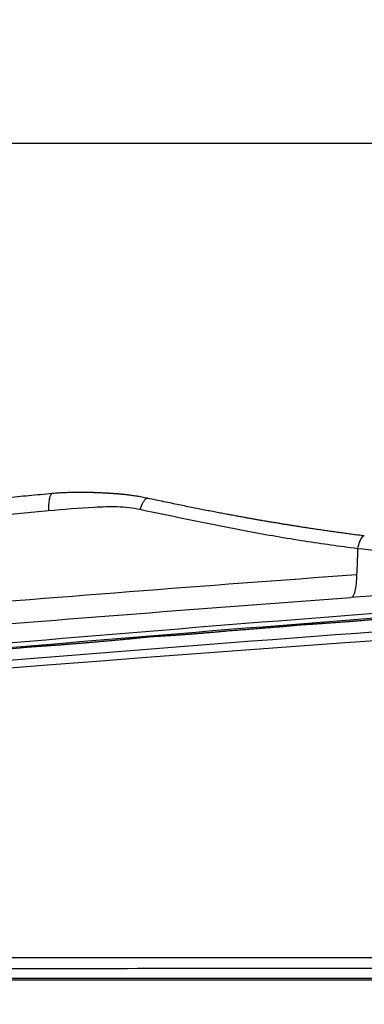
# Model space of a CAD drawing. Units: millimetres. Extents: x 0 to 298, y 0 to 210.
# Drawn here: x 176 to 181, y 189 to 203 of the extents above; entities that cross this region are included whole.
import ezdxf

# ---------------------------------------------------------------- set-up
doc = ezdxf.new("R2010")
doc.units = ezdxf.units.MM
doc.layers.get('0').update_dxf_attribs({"linetype": 'CONTINUOUS'})
doc.layers.get('Defpoints').update_dxf_attribs({"linetype": 'CONTINUOUS'})
doc.layers.add('1', color=7, linetype='CONTINUOUS')
doc.styles.add('IDEAS_KANJI', font='simplex.shx', dxfattribs={"bigfont": 'bigfont'})
doc.dimstyles.new('PBS', dxfattribs={"dimtxt": 1.25, "dimasz": 1, "dimexe": 0.25, "dimexo": 0.25, "dimgap": 0.3, "dimtad": 1, "dimtoh": 1, "dimdec": 0, "dimzin": 0, "dimdsep": 46, "dimtxsty": 'IDEAS_KANJI', "dimblk": 'OPEN', "dimcen": 0, "dimclrd": 1, "dimclre": 1, "dimclrt": 1, "dimadec": 0, "dimazin": 0, "dimtfac": 1, "dimtdec": 0, "dimtmove": 0, "dimatfit": 3, "dimldrblk": 'OPEN', "dimfxl": 1, "dimtolj": 1, "dimtzin": 0, "dimarcsym": 0})

# ---------------------------------------------------------------- blocks, each defined once
blk = doc.blocks.new('_OPEN')
at = {"color": 0, "linetype": 'ByBlock'}
for p, q in [((-1, 0.166667), (0, 0)), ((-1, -0.166667), (0, 0)), ((0, 0), (-1, 0))]:
    blk.add_line(p, q, dxfattribs=at)
blk = doc.blocks.new('*D12')
at = {"layer": '1', "color": 1, "linetype": 'Continuous', "lineweight": -2}
for p, q in [((189.92, 178.548), (189.92, 201.32)), ((158.72, 201.07), (189.17, 201.07))]:
    blk.add_line(p, q, dxfattribs=at)
at = {"layer": 'Defpoints', "color": 0, "linetype": 'Continuous'}
for p in [(189.92, 201.07), (157.97, 184.642), (189.92, 178.298)]:
    blk.add_point(p, dxfattribs=at)
at = {"layer": '1', "color": 1, "linetype": 'Continuous', "lineweight": -2, "xscale": 0.75, "yscale": 0.75, "zscale": 0.75, "rotation": 180}
blk.add_blockref('_OPEN', (157.97, 201.07), dxfattribs=at)
at = {"layer": '1', "color": 1, "linetype": 'Continuous', "lineweight": -2, "xscale": 0.75, "yscale": 0.75, "zscale": 0.75}
blk.add_blockref('_OPEN', (189.92, 201.07), dxfattribs=at)
at = {"layer": '1', "color": 1, "linetype": 'Continuous', "insert": (171.843, 201.995), "char_height": 1.25, "attachment_point": 5, "style": 'IDEAS_KANJI'}
blk.add_mtext('\\A1;127.8', dxfattribs=at)

msp = doc.modelspace()

# ---------------------------------------------------------------- linework, layer by layer
at = {"layer": '1', "color": 51, "linetype": 'Continuous'}
for p, q in [((178.655, 194.166), (178.654, 194.166)), ((178.701, 194.17), (178.701, 194.17)), ((179.453, 194.23), (179.453, 194.23)), ((179.663, 194.25), (179.661, 194.249)), ((179.788, 194.26), (179.786, 194.26)), ((180.065, 194.278), (180.064, 194.278)), ((177.327, 194.059), (177.326, 194.059)), ((177.532, 194.08), (177.529, 194.08)), ((177.737, 194.097), (177.735, 194.097)), ((178.28, 194.133), (178.28, 194.133)), ((175.793, 193.933), (175.791, 193.933)), ((175.955, 193.947), (175.953, 193.947)), ((176.382, 193.977), (176.382, 193.977)), ((176.725, 194.005), (176.725, 194.005)), ((237.662, 189.238), (163.922, 189.238))]:
    msp.add_line(p, q, dxfattribs=at)
at = {"layer": '1', "color": 80, "linetype": 'Continuous'}
for p, q in [((177.737, 194.097), (177.737, 194.097)), ((163.932, 189.267), (237.548, 189.267))]:
    msp.add_line(p, q, dxfattribs=at)
for points, knots in [([(176.251, 196.116), (176.196, 196.111), (176.086, 196.1), (175.922, 196.085), (175.761, 196.07), (175.603, 196.056), (175.448, 196.041), (175.297, 196.027), (175.143, 196.013), (174.988, 195.998), (174.832, 195.983), (174.679, 195.969), (174.53, 195.954), (174.385, 195.941), (174.243, 195.927), (174.105, 195.914), (173.97, 195.901), (173.839, 195.888), (173.713, 195.876), (173.59, 195.864), (173.473, 195.853), (173.358, 195.841), (173.247, 195.83), (173.138, 195.82), (173.032, 195.809), (172.93, 195.799), (172.832, 195.79), (172.738, 195.78), (172.648, 195.771), (172.561, 195.763), (172.479, 195.755), (172.405, 195.747), (172.339, 195.741), (172.28, 195.735), (172.224, 195.729), (172.17, 195.724), (172.11, 195.718), (172.043, 195.711), (171.967, 195.704), (171.89, 195.696), (171.813, 195.688), (171.736, 195.68), (171.657, 195.672), (171.574, 195.664), (171.488, 195.655), (171.399, 195.646), (171.304, 195.637), (171.203, 195.626), (171.095, 195.615), (170.983, 195.604), (170.868, 195.592), (170.749, 195.58), (170.626, 195.567), (170.5, 195.554), (170.37, 195.541), (170.237, 195.527), (170.101, 195.513), (169.962, 195.498), (169.82, 195.484), (169.675, 195.468), (169.526, 195.453), (169.372, 195.436), (169.213, 195.42), (169.051, 195.402), (168.885, 195.385), (168.717, 195.367), (168.547, 195.349), (168.373, 195.33), (168.197, 195.311), (168.015, 195.292), (167.829, 195.271), (167.638, 195.251), (167.443, 195.23), (167.245, 195.208), (167.043, 195.186), (166.856, 195.166), (166.738, 195.153), (166.688, 195.148)], [0, 0, 0, 0, 0.017374, 0.034435, 0.051183, 0.067618, 0.08374, 0.09955, 0.115047, 0.131732, 0.148039, 0.163968, 0.179518, 0.194689, 0.209482, 0.223897, 0.237933, 0.251591, 0.26487, 0.277544, 0.289853, 0.301796, 0.313375, 0.324789, 0.335825, 0.346482, 0.356761, 0.366662, 0.376017, 0.385007, 0.393633, 0.401893, 0.408238, 0.41435, 0.420228, 0.425873, 0.431393, 0.438947, 0.446903, 0.455261, 0.46298, 0.471013, 0.479361, 0.488022, 0.496997, 0.506287, 0.51589, 0.526817, 0.538123, 0.549809, 0.561875, 0.574321, 0.587147, 0.600353, 0.613938, 0.627904, 0.642249, 0.656708, 0.671534, 0.686726, 0.702285, 0.718503, 0.735101, 0.75208, 0.769438, 0.787177, 0.804969, 0.823128, 0.841654, 0.860547, 0.880204, 0.900243, 0.920664, 0.941468, 0.962654, 0.984223, 1, 1, 1, 1]), ([(177.601, 196.049), (177.587, 196.052), (177.559, 196.058), (177.518, 196.066), (177.48, 196.073), (177.444, 196.079), (177.411, 196.084), (177.38, 196.088), (177.352, 196.092), (177.325, 196.095), (177.3, 196.098), (177.278, 196.101), (177.259, 196.103), (177.244, 196.104), (177.232, 196.105), (177.223, 196.106), (177.216, 196.107), (177.209, 196.108), (177.2, 196.108), (177.189, 196.109), (177.175, 196.111), (177.158, 196.112), (177.139, 196.113), (177.12, 196.115), (177.1, 196.116), (177.081, 196.117), (177.061, 196.119), (177.044, 196.12), (177.029, 196.121), (177.012, 196.122), (176.991, 196.123), (176.966, 196.124), (176.94, 196.125), (176.915, 196.126), (176.891, 196.127), (176.869, 196.128), (176.852, 196.129), (176.838, 196.129), (176.828, 196.13), (176.82, 196.13), (176.811, 196.13), (176.799, 196.13), (176.782, 196.131), (176.763, 196.131), (176.741, 196.132), (176.712, 196.132), (176.676, 196.133), (176.638, 196.133), (176.606, 196.133), (176.581, 196.132), (176.558, 196.132), (176.536, 196.132), (176.509, 196.131), (176.475, 196.13), (176.435, 196.128), (176.392, 196.126), (176.346, 196.123), (176.299, 196.12), (176.267, 196.117), (176.251, 196.116)], [0, 0, 0, 0, 0.032668, 0.063292, 0.09192, 0.118589, 0.143327, 0.166153, 0.187081, 0.207922, 0.226489, 0.242786, 0.256822, 0.268677, 0.276917, 0.283668, 0.288929, 0.293232, 0.299528, 0.30827, 0.318756, 0.331418, 0.346166, 0.360835, 0.374517, 0.390503, 0.404889, 0.417674, 0.428857, 0.439576, 0.455846, 0.474701, 0.496145, 0.513944, 0.532597, 0.549026, 0.562806, 0.571769, 0.579087, 0.584756, 0.590279, 0.59981, 0.612031, 0.626952, 0.643621, 0.660161, 0.692129, 0.723402, 0.744347, 0.762674, 0.778361, 0.793406, 0.81031, 0.837952, 0.867495, 0.898793, 0.931744, 0.965922, 1, 1, 1, 1]), ([(180.657, 195.517), (180.627, 195.521), (180.566, 195.529), (180.475, 195.541), (180.387, 195.553), (180.301, 195.565), (180.219, 195.576), (180.14, 195.587), (180.062, 195.599), (179.984, 195.61), (179.908, 195.622), (179.835, 195.633), (179.766, 195.643), (179.701, 195.654), (179.64, 195.663), (179.582, 195.673), (179.528, 195.681), (179.478, 195.69), (179.434, 195.697), (179.397, 195.703), (179.365, 195.708), (179.333, 195.714), (179.301, 195.719), (179.264, 195.725), (179.224, 195.732), (179.178, 195.74), (179.129, 195.749), (179.077, 195.758), (179.023, 195.768), (178.965, 195.778), (178.902, 195.789), (178.834, 195.802), (178.76, 195.816), (178.682, 195.83), (178.601, 195.845), (178.516, 195.862), (178.427, 195.879), (178.335, 195.897), (178.24, 195.916), (178.141, 195.936), (178.039, 195.957), (177.934, 195.979), (177.826, 196.001), (177.715, 196.025), (177.64, 196.041), (177.601, 196.049)], [0, 0, 0, 0, 0.029621, 0.059284, 0.087952, 0.115626, 0.142305, 0.167991, 0.192682, 0.218696, 0.243508, 0.267118, 0.289528, 0.310737, 0.330744, 0.349551, 0.367158, 0.383564, 0.398769, 0.409874, 0.420238, 0.430115, 0.440609, 0.451847, 0.465778, 0.480705, 0.496627, 0.513545, 0.531459, 0.550369, 0.570275, 0.593323, 0.617577, 0.643036, 0.669702, 0.697574, 0.726654, 0.756941, 0.788435, 0.821139, 0.855051, 0.889536, 0.925188, 0.962009, 1, 1, 1, 1]), ([(180.657, 195.516), (180.649, 195.518), (180.639, 195.514), (180.602, 195.475), (180.576, 195.404), (180.56, 195.337)], [0, 0, 0, 0, 0.278531, 0.278531, 1, 1, 1, 1]), ([(180.56, 195.337), (180.56, 195.331), (180.561, 195.21), (180.554, 195.089), (180.548, 194.972)], [0, 0, 0, 0, 0.043831, 1, 1, 1, 1]), ([(189.163, 195.208), (188.804, 195.193), (188.084, 195.165), (187.009, 195.133), (186.112, 195.114), (185.393, 195.101), (184.317, 195.094), (183.107, 195.116), (181.676, 195.212), (180.962, 195.292), (180.56, 195.337)], [0, 0, 0, 0, 0.125012, 0.249925, 0.374775, 0.437155, 0.499485, 0.749209, 0.858776, 1, 1, 1, 1]), ([(189.1, 195.204), (187.681, 195.12), (184.802, 194.95), (181.926, 194.747), (180.468, 194.645)], [0, 0, 0, 0, 0.493133, 1, 1, 1, 1]), ([(180.978, 194.349), (180.964, 194.348), (180.936, 194.345), (180.897, 194.342), (180.858, 194.339), (180.817, 194.335), (180.775, 194.332), (180.732, 194.328), (180.688, 194.325), (180.645, 194.321), (180.601, 194.318), (180.557, 194.314), (180.514, 194.311), (180.47, 194.307), (180.427, 194.304), (180.383, 194.301), (180.34, 194.297), (180.296, 194.294), (180.253, 194.291), (180.211, 194.288), (180.169, 194.285), (180.129, 194.282), (180.094, 194.28), (180.073, 194.278), (180.065, 194.278)], [0, 0, 0, 0, 0.047261, 0.091029, 0.13268, 0.176535, 0.224083, 0.271622, 0.319142, 0.366635, 0.414094, 0.46151, 0.508875, 0.556145, 0.603485, 0.650813, 0.698152, 0.745518, 0.792935, 0.840426, 0.883185, 0.929167, 0.973129, 1, 1, 1, 1]), ([(178.654, 194.166), (178.652, 194.165), (178.639, 194.164), (178.614, 194.162), (178.581, 194.159), (178.547, 194.156), (178.512, 194.153), (178.477, 194.15), (178.442, 194.147), (178.408, 194.144), (178.373, 194.141), (178.337, 194.138), (178.307, 194.135), (178.288, 194.134), (178.28, 194.133)], [0, 0, 0, 0, 0.01833, 0.110744, 0.199112, 0.29242, 0.385546, 0.478511, 0.571248, 0.663883, 0.756667, 0.849639, 0.942899, 1, 1, 1, 1]), ([(178.701, 194.17), (178.699, 194.17), (178.693, 194.169), (178.683, 194.168), (178.671, 194.167), (178.661, 194.166), (178.656, 194.166), (178.654, 194.166)], [0, 0, 0, 0, 0.123391, 0.375828, 0.643014, 0.908498, 1, 1, 1, 1]), ([(179.661, 194.249), (179.658, 194.249), (179.651, 194.248), (179.638, 194.247), (179.624, 194.245), (179.609, 194.244), (179.593, 194.242), (179.577, 194.241), (179.561, 194.239), (179.544, 194.238), (179.527, 194.236), (179.51, 194.235), (179.492, 194.233), (179.475, 194.232), (179.462, 194.231), (179.455, 194.23), (179.453, 194.23)], [0, 0, 0, 0, 0.050047, 0.124574, 0.204413, 0.281526, 0.358769, 0.436357, 0.514574, 0.59313, 0.671084, 0.749025, 0.82689, 0.904626, 0.982434, 1, 1, 1, 1]), ([(179.788, 194.26), (179.788, 194.26), (179.784, 194.26), (179.778, 194.259), (179.769, 194.259), (179.759, 194.258), (179.749, 194.257), (179.739, 194.257), (179.728, 194.256), (179.717, 194.255), (179.707, 194.254), (179.697, 194.253), (179.687, 194.252), (179.678, 194.251), (179.669, 194.25), (179.664, 194.25), (179.661, 194.249), (179.661, 194.249)], [0, 0, 0, 0, 0.003707, 0.080719, 0.149581, 0.224142, 0.299212, 0.378636, 0.458555, 0.538383, 0.618227, 0.698469, 0.778646, 0.84838, 0.922512, 0.997086, 1, 1, 1, 1]), ([(180.064, 194.278), (180.062, 194.277), (180.05, 194.277), (180.028, 194.275), (179.997, 194.273), (179.966, 194.271), (179.934, 194.269), (179.903, 194.267), (179.873, 194.265), (179.843, 194.263), (179.814, 194.261), (179.796, 194.26), (179.788, 194.26)], [0, 0, 0, 0, 0.02093, 0.12982, 0.235844, 0.347777, 0.45953, 0.571033, 0.682362, 0.793858, 0.905601, 1, 1, 1, 1]), ([(177.326, 194.059), (177.318, 194.058), (177.297, 194.056), (177.264, 194.053), (177.227, 194.049), (177.19, 194.046), (177.153, 194.042), (177.115, 194.039), (177.077, 194.035), (177.039, 194.032), (177, 194.028), (176.962, 194.025), (176.924, 194.021), (176.885, 194.018), (176.847, 194.015), (176.808, 194.012), (176.769, 194.008), (176.741, 194.006), (176.726, 194.005), (176.725, 194.005)], [0, 0, 0, 0, 0.043966, 0.108249, 0.168582, 0.232304, 0.295825, 0.359231, 0.42251, 0.48565, 0.548605, 0.611496, 0.674501, 0.737608, 0.800857, 0.86429, 0.92796, 0.993601, 1, 1, 1, 1]), ([(177.529, 194.08), (177.528, 194.08), (177.519, 194.079), (177.503, 194.077), (177.482, 194.075), (177.46, 194.072), (177.437, 194.07), (177.413, 194.067), (177.39, 194.065), (177.365, 194.062), (177.344, 194.06), (177.331, 194.059), (177.326, 194.059)], [0, 0, 0, 0, 0.030869, 0.141887, 0.24993, 0.364014, 0.477895, 0.591435, 0.704814, 0.818504, 0.932628, 1, 1, 1, 1]), ([(177.737, 194.097), (177.735, 194.097), (177.729, 194.096), (177.72, 194.096), (177.71, 194.095), (177.7, 194.095), (177.689, 194.094), (177.677, 194.093), (177.665, 194.092), (177.653, 194.091), (177.64, 194.09), (177.627, 194.089), (177.614, 194.088), (177.602, 194.087), (177.589, 194.086), (177.577, 194.085), (177.566, 194.084), (177.556, 194.083), (177.546, 194.082), (177.537, 194.081), (177.532, 194.08), (177.53, 194.08)], [0, 0, 0, 0, 0.04116, 0.097503, 0.148398, 0.196991, 0.247043, 0.303802, 0.360589, 0.417611, 0.474904, 0.532393, 0.589724, 0.646778, 0.70364, 0.760399, 0.810891, 0.858964, 0.909291, 0.964245, 1, 1, 1, 1]), ([(178.28, 194.133), (178.279, 194.133), (178.269, 194.132), (178.251, 194.131), (178.225, 194.129), (178.2, 194.127), (178.174, 194.125), (178.148, 194.123), (178.12, 194.121), (178.093, 194.119), (178.065, 194.117), (178.038, 194.115), (178.011, 194.113), (177.985, 194.111), (177.959, 194.11), (177.933, 194.108), (177.907, 194.106), (177.882, 194.105), (177.858, 194.103), (177.834, 194.102), (177.811, 194.101), (177.789, 194.099), (177.769, 194.098), (177.751, 194.098), (177.741, 194.097), (177.737, 194.097)], [0, 0, 0, 0, 0.005332, 0.051743, 0.094071, 0.135379, 0.178803, 0.226054, 0.273516, 0.321137, 0.368851, 0.416585, 0.464241, 0.511754, 0.559303, 0.607005, 0.654785, 0.702582, 0.750322, 0.797949, 0.845413, 0.887152, 0.931775, 0.975734, 1, 1, 1, 1]), ([(175.955, 193.947), (175.952, 193.947), (175.946, 193.946), (175.936, 193.946), (175.924, 193.945), (175.912, 193.944), (175.9, 193.943), (175.887, 193.942), (175.875, 193.941), (175.862, 193.94), (175.849, 193.939), (175.837, 193.938), (175.824, 193.937), (175.812, 193.935), (175.801, 193.934), (175.795, 193.934), (175.792, 193.933)], [0, 0, 0, 0, 0.053845, 0.12358, 0.19692, 0.270693, 0.344877, 0.419382, 0.494074, 0.568811, 0.64361, 0.718372, 0.79294, 0.867211, 0.941128, 1, 1, 1, 1]), ([(176.382, 193.977), (176.373, 193.976), (176.353, 193.975), (176.322, 193.972), (176.29, 193.97), (176.258, 193.968), (176.226, 193.965), (176.195, 193.963), (176.164, 193.961), (176.134, 193.959), (176.104, 193.957), (176.074, 193.955), (176.045, 193.953), (176.016, 193.951), (175.987, 193.949), (175.966, 193.948), (175.956, 193.947), (175.955, 193.947)], [0, 0, 0, 0, 0.061404, 0.131107, 0.205751, 0.277446, 0.348984, 0.420346, 0.491511, 0.562399, 0.633274, 0.704274, 0.77543, 0.846802, 0.918467, 0.991608, 1, 1, 1, 1]), ([(176.725, 194.005), (176.72, 194.004), (176.698, 194.002), (176.657, 193.999), (176.602, 193.995), (176.546, 193.99), (176.49, 193.986), (176.435, 193.981), (176.399, 193.978), (176.382, 193.977)], [0, 0, 0, 0, 0.040591, 0.195002, 0.358045, 0.520968, 0.683802, 0.84667, 1, 1, 1, 1])]:
    msp.add_open_spline(points, degree=3, knots=knots, dxfattribs=at)
at = {"layer": '1', "color": 51, "linetype": 'Continuous'}
for points, weights in [([(176.251, 196.116), (176.195, 196.109), (176.196, 195.871)], [0.980196329962, 0.818835760545, 1]), ([(177.601, 196.049), (177.543, 196.062), (177.489, 195.89)], [0.843160862503, 0.735529740304, 1])]:
    msp.add_rational_spline(points, weights, degree=2, dxfattribs=at)
for points, knots in [([(176.196, 195.871), (175.418, 195.797), (173.774, 195.64), (170.584, 195.3), (168.176, 195.012), (166.63, 194.828)], [0, 0, 0, 0, 0.243447, 0.514444, 1, 1, 1, 1]), ([(177.489, 195.89), (177.438, 195.9), (177.333, 195.919), (177.118, 195.932), (176.736, 195.919), (176.412, 195.89), (176.196, 195.871)], [0, 0, 0, 0, 0.120202, 0.251352, 0.501754, 1, 1, 1, 1]), ([(180.56, 195.336), (180.311, 195.37), (179.793, 195.441), (178.767, 195.62), (177.996, 195.783), (177.489, 195.89)], [0, 0, 0, 0, 0.240394, 0.499803, 1, 1, 1, 1]), ([(180.548, 194.972), (180.547, 194.879), (180.53, 194.712), (180.49, 194.647), (180.468, 194.645)], [0, 0, 0, 0, 0.499726, 1, 1, 1, 1]), ([(180.978, 194.349), (180.902, 194.342), (180.824, 194.336), (180.667, 194.323), (180.587, 194.316), (180.359, 194.299), (180.21, 194.288), (180.064, 194.278)], [0, 0, 0, 0, 0.257, 0.257, 0.514015, 0.514015, 1, 1, 1, 1]), ([(178.655, 194.166), (178.624, 194.163), (178.593, 194.16), (178.53, 194.154), (178.498, 194.151), (178.404, 194.143), (178.342, 194.138), (178.28, 194.133)], [0, 0, 0, 0, 0.254989, 0.254989, 0.509985, 0.509985, 1, 1, 1, 1]), ([(178.701, 194.17), (178.693, 194.169), (178.685, 194.168), (178.674, 194.167), (178.67, 194.167), (178.663, 194.166), (178.659, 194.166), (178.655, 194.166)], [0, 0, 0, 0, 0.495243, 0.495243, 0.746971, 0.746971, 1, 1, 1, 1]), ([(179.453, 194.23), (179.404, 194.226), (179.354, 194.222), (179.103, 194.202), (178.902, 194.186), (178.701, 194.17)], [0, 0, 0, 0, 0.198619, 0.198619, 1, 1, 1, 1]), ([(179.663, 194.25), (179.635, 194.246), (179.601, 194.243), (179.548, 194.238), (179.53, 194.236), (179.492, 194.233), (179.473, 194.231), (179.453, 194.23)], [0, 0, 0, 0, 0.496852, 0.496852, 0.744687, 0.744687, 1, 1, 1, 1]), ([(179.786, 194.26), (179.775, 194.259), (179.762, 194.258), (179.737, 194.256), (179.724, 194.255), (179.699, 194.253), (179.686, 194.252), (179.671, 194.25), (179.667, 194.25), (179.663, 194.25)], [0, 0, 0, 0, 0.294034, 0.294034, 0.587428, 0.587428, 0.890515, 0.890515, 1, 1, 1, 1]), ([(180.064, 194.278), (180.039, 194.276), (180.015, 194.274), (179.967, 194.271), (179.943, 194.269), (179.874, 194.265), (179.829, 194.262), (179.786, 194.26)], [0, 0, 0, 0, 0.254588, 0.254588, 0.50918, 0.50918, 1, 1, 1, 1]), ([(177.327, 194.059), (177.278, 194.054), (177.227, 194.049), (177.125, 194.039), (177.073, 194.035), (176.924, 194.021), (176.824, 194.013), (176.725, 194.005)], [0, 0, 0, 0, 0.257013, 0.257013, 0.51405, 0.51405, 1, 1, 1, 1]), ([(177.532, 194.08), (177.516, 194.078), (177.499, 194.076), (177.466, 194.073), (177.448, 194.071), (177.397, 194.066), (177.363, 194.062), (177.327, 194.059)], [0, 0, 0, 0, 0.257009, 0.257009, 0.514028, 0.514028, 1, 1, 1, 1]), ([(177.735, 194.097), (177.721, 194.096), (177.705, 194.095), (177.671, 194.093), (177.653, 194.091), (177.616, 194.088), (177.597, 194.087), (177.562, 194.083), (177.546, 194.082), (177.532, 194.08)], [0, 0, 0, 0, 0.249409, 0.249409, 0.498231, 0.498231, 0.756263, 0.756263, 1, 1, 1, 1]), ([(178.28, 194.133), (178.227, 194.129), (178.173, 194.125), (178.121, 194.121), (178.027, 194.114), (177.935, 194.108), (177.852, 194.103), (177.811, 194.1), (177.771, 194.098), (177.735, 194.097)], [0, 0, 0, 0, 0.270041, 0.270041, 0.270041, 0.758531, 0.758531, 0.758531, 1, 1, 1, 1]), ([(175.953, 193.947), (175.937, 193.946), (175.92, 193.945), (175.884, 193.942), (175.865, 193.94), (175.828, 193.937), (175.81, 193.935), (175.793, 193.933)], [0, 0, 0, 0, 0.329816, 0.329816, 0.65897, 0.65897, 1, 1, 1, 1]), ([(176.382, 193.977), (176.342, 193.974), (176.304, 193.971), (176.227, 193.965), (176.189, 193.962), (176.083, 193.955), (176.016, 193.951), (175.953, 193.947)], [0, 0, 0, 0, 0.258174, 0.258174, 0.516377, 0.516377, 1, 1, 1, 1]), ([(176.725, 194.005), (176.696, 194.002), (176.667, 194), (176.61, 193.995), (176.581, 193.993), (176.495, 193.986), (176.438, 193.981), (176.382, 193.977)], [0, 0, 0, 0, 0.251125, 0.251125, 0.502251, 0.502251, 1, 1, 1, 1]), ([(164.529, 189.563), (166.904, 189.563), (169.28, 189.562), (172.393, 189.561), (173.13, 189.561), (174.603, 189.561), (175.34, 189.56), (176.813, 189.56), (177.55, 189.559), (178.656, 189.559), (179.024, 189.559), (180.13, 189.558), (180.867, 189.558), (181.972, 189.558), (182.341, 189.557), (183.447, 189.557), (184.184, 189.557), (185.29, 189.556), (185.659, 189.556), (186.765, 189.556), (187.502, 189.556), (188.609, 189.555), (188.977, 189.555), (190.084, 189.555), (190.822, 189.554), (191.744, 189.554), (191.928, 189.554), (192.85, 189.554), (193.588, 189.554), (195.064, 189.553), (195.802, 189.553), (197.278, 189.553), (198.016, 189.552), (199.123, 189.552), (199.492, 189.552), (200.599, 189.552), (201.337, 189.552), (202.445, 189.551), (202.814, 189.551), (203.921, 189.551), (204.659, 189.551), (206.136, 189.551), (206.875, 189.551), (207.982, 189.551), (208.351, 189.551), (209.459, 189.551), (210.198, 189.55), (211.306, 189.55), (211.675, 189.55), (212.783, 189.55), (213.521, 189.55), (214.629, 189.55), (214.999, 189.55), (216.809, 189.551), (218.249, 189.551), (219.69, 189.55)], [0, 0, 0, 0, 0.12948, 0.12948, 0.169595, 0.169595, 0.209711, 0.209711, 0.249826, 0.249826, 0.269884, 0.269884, 0.309999, 0.309999, 0.330057, 0.330057, 0.370172, 0.370172, 0.39023, 0.39023, 0.430346, 0.430346, 0.450404, 0.450404, 0.490518, 0.490518, 0.500547, 0.500547, 0.540663, 0.540663, 0.580779, 0.580779, 0.620895, 0.620895, 0.640953, 0.640953, 0.681069, 0.681069, 0.701127, 0.701127, 0.741242, 0.741242, 0.781358, 0.781358, 0.801416, 0.801416, 0.841532, 0.841532, 0.861591, 0.861591, 0.901707, 0.901707, 0.921765, 0.921765, 1, 1, 1, 1]), ([(219.689, 189.424), (218.248, 189.424), (216.807, 189.424), (214.997, 189.423), (214.628, 189.423), (213.52, 189.422), (212.781, 189.422), (211.673, 189.422), (211.304, 189.422), (210.196, 189.422), (209.457, 189.422), (208.35, 189.422), (207.98, 189.421), (206.873, 189.421), (206.134, 189.421), (204.657, 189.42), (203.919, 189.42), (202.812, 189.42), (202.443, 189.42), (201.335, 189.419), (200.597, 189.419), (199.49, 189.418), (199.121, 189.418), (198.013, 189.418), (197.275, 189.417), (195.799, 189.417), (195.061, 189.416), (193.585, 189.415), (192.847, 189.415), (191.925, 189.414), (191.741, 189.414), (190.819, 189.414), (190.081, 189.413), (188.974, 189.412), (188.605, 189.412), (187.499, 189.411), (186.761, 189.411), (185.655, 189.41), (185.287, 189.409), (184.18, 189.408), (183.443, 189.408), (182.337, 189.407), (181.968, 189.406), (180.862, 189.405), (180.125, 189.404), (179.02, 189.403), (178.651, 189.402), (177.545, 189.401), (176.809, 189.4), (175.335, 189.398), (174.598, 189.397), (173.124, 189.395), (172.388, 189.394), (169.273, 189.389), (166.897, 189.384), (164.521, 189.378)], [0, 0, 0, 0, 0.078232, 0.078232, 0.09829, 0.09829, 0.138407, 0.138407, 0.158465, 0.158465, 0.198581, 0.198581, 0.218638, 0.218638, 0.258754, 0.258754, 0.29887, 0.29887, 0.318928, 0.318928, 0.359043, 0.359043, 0.379101, 0.379101, 0.419217, 0.419217, 0.459333, 0.459333, 0.499448, 0.499448, 0.509477, 0.509477, 0.549592, 0.549592, 0.56965, 0.56965, 0.609766, 0.609766, 0.629823, 0.629823, 0.669939, 0.669939, 0.689997, 0.689997, 0.730113, 0.730113, 0.75017, 0.75017, 0.790286, 0.790286, 0.830402, 0.830402, 0.870518, 0.870518, 1, 1, 1, 1])]:
    msp.add_open_spline(points, degree=3, knots=knots, dxfattribs=at)
for points in [[(211.358, 195.422), (196.314, 195.125), (181.298, 194.256), (166.368, 192.836)], [(167.734, 193.901), (171.993, 194.305), (176.264, 194.662), (180.548, 194.972)], [(168.424, 193.339), (173.423, 193.833), (178.427, 194.261), (183.437, 194.621)], [(174.405, 194.174), (176.423, 194.342), (178.444, 194.499), (180.467, 194.645)], [(166.378, 192.925), (172.664, 193.544), (178.965, 194.06), (185.277, 194.473)], [(183.442, 194.55), (178.433, 194.19), (173.429, 193.762), (168.431, 193.269)], [(175.793, 193.933), (175.24, 193.874), (174.551, 193.815), (174.022, 193.782)]]:
    msp.add_open_spline(points, degree=3, dxfattribs=at)
at = {"layer": '1', "color": 80, "linetype": 'Continuous'}
msp.add_open_spline([(179.453, 194.23), (179.077, 194.2), (178.701, 194.17)], degree=2, dxfattribs=at)

# ---------------------------------------------------------------- dimensions: what is measured, and where the dimension line sits
at = {"layer": '1', "color": 1, "linetype": 'Continuous'}
dim = msp.add_linear_dim(base=(189.92, 201.07), p1=(157.97, 184.642), p2=(189.92, 178.298), text='127.8', dimstyle='PBS', override={"dimasz": 0.75, "dimlfac": 4, "dimse1": 1}, dxfattribs=at)
dim.commit()
dim.dimension.update_dxf_attribs({"geometry": '*D12', "text_midpoint": (171.843, 201.07), "dimtype": 160})

doc.saveas('drawing.dxf')
